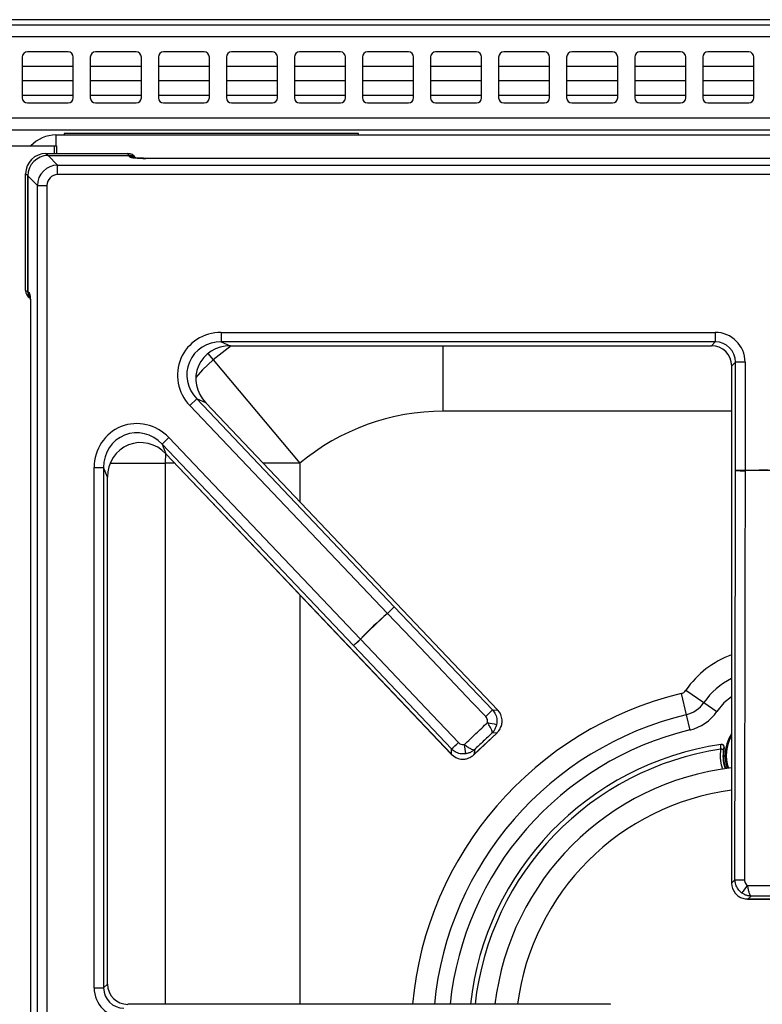
# Model space of a CAD drawing. Units: inches. Extents: x -50 to 62, y -17 to 54.
# Drawn here: x 17 to 23, y 46 to 53 of the extents above; entities that cross this region are included whole.
import ezdxf

# ---------------------------------------------------------------- set-up
doc = ezdxf.new("R2010")
doc.units = ezdxf.units.IN
doc.header["$MEASUREMENT"] = 0

msp = doc.modelspace()

# ---------------------------------------------------------------- linework, layer by layer
at = {"color": 7, "linetype": 'Continuous', "lineweight": 25}
for p, q in [((29.422, 53.154), (15.2794, 53.154)), ((-17.5341, 53.117), (30.0909, 53.117)), ((30.0909, 53.028), (-17.5341, 53.028)), ((17.6784, 52.917), (17.3784, 52.917)), ((18.1784, 52.917), (17.8784, 52.917)), ((18.6784, 52.917), (18.3784, 52.917)), ((19.1784, 52.917), (18.8784, 52.917)), ((19.6784, 52.917), (19.3784, 52.917)), ((20.1784, 52.917), (19.8784, 52.917)), ((20.6784, 52.917), (20.3784, 52.917)), ((21.1784, 52.917), (20.8784, 52.917)), ((21.6784, 52.917), (21.3784, 52.917)), ((22.1784, 52.917), (21.8784, 52.917)), ((22.6784, 52.917), (22.3784, 52.917)), ((17.3409, 52.8795), (17.3409, 52.5795)), ((17.7159, 52.5795), (17.7159, 52.8795)), ((17.8409, 52.8795), (17.8409, 52.5795)), ((18.2159, 52.5795), (18.2159, 52.8795)), ((18.3409, 52.8795), (18.3409, 52.5795)), ((18.7159, 52.5795), (18.7159, 52.8795)), ((18.8409, 52.8795), (18.8409, 52.5795)), ((19.2159, 52.5795), (19.2159, 52.8795)), ((19.3409, 52.8795), (19.3409, 52.5795)), ((19.7159, 52.5795), (19.7159, 52.8795)), ((19.8409, 52.8795), (19.8409, 52.5795)), ((20.2159, 52.5795), (20.2159, 52.8795)), ((20.3409, 52.8795), (20.3409, 52.5795)), ((20.7159, 52.5795), (20.7159, 52.8795)), ((20.8409, 52.8795), (20.8409, 52.5795)), ((21.2159, 52.5795), (21.2159, 52.8795)), ((21.3409, 52.8795), (21.3409, 52.5795)), ((21.7159, 52.5795), (21.7159, 52.8795)), ((21.8409, 52.8795), (21.8409, 52.5795)), ((22.2159, 52.5795), (22.2159, 52.8795)), ((22.3409, 52.8795), (22.3409, 52.5795)), ((22.7159, 52.5795), (22.7159, 52.8795)), ((17.7159, 52.8092), (17.3409, 52.8092)), ((18.2159, 52.8092), (17.8409, 52.8092)), ((18.7159, 52.8092), (18.3409, 52.8092)), ((19.2159, 52.8092), (18.8409, 52.8092)), ((19.7159, 52.8092), (19.3409, 52.8092)), ((20.2159, 52.8092), (19.8409, 52.8092)), ((20.7159, 52.8092), (20.3409, 52.8092)), ((21.2159, 52.8092), (20.8409, 52.8092)), ((21.7159, 52.8092), (21.3409, 52.8092)), ((22.2159, 52.8092), (21.8409, 52.8092)), ((22.7159, 52.8092), (22.3409, 52.8092)), ((17.7159, 52.7042), (17.3409, 52.7042)), ((18.2159, 52.7042), (17.8409, 52.7042)), ((18.7159, 52.7042), (18.3409, 52.7042)), ((19.2159, 52.7042), (18.8409, 52.7042)), ((19.7159, 52.7042), (19.3409, 52.7042)), ((20.2159, 52.7042), (19.8409, 52.7042)), ((20.7159, 52.7042), (20.3409, 52.7042)), ((21.2159, 52.7042), (20.8409, 52.7042)), ((21.7159, 52.7042), (21.3409, 52.7042)), ((22.2159, 52.7042), (21.8409, 52.7042)), ((22.7159, 52.7042), (22.3409, 52.7042)), ((17.3784, 52.542), (17.6784, 52.542)), ((17.8784, 52.542), (18.1784, 52.542)), ((18.3784, 52.542), (18.6784, 52.542)), ((18.8784, 52.542), (19.1784, 52.542)), ((19.3784, 52.542), (19.6784, 52.542)), ((19.8784, 52.542), (20.1784, 52.542)), ((20.3784, 52.542), (20.6784, 52.542)), ((20.8784, 52.542), (21.1784, 52.542)), ((21.3784, 52.542), (21.6784, 52.542)), ((21.8784, 52.542), (22.1784, 52.542)), ((22.3784, 52.542), (22.6784, 52.542)), ((30.0909, 52.431), (-17.5341, 52.431)), ((30.0019, 52.342), (-17.4451, 52.342)), ((17.5884, 52.3067), (27.9884, 52.3067)), ((19.8104, 52.3172), (17.6484, 52.3172)), ((17.6484, 52.3172), (17.6484, 52.3067)), ((19.8104, 52.3067), (19.8104, 52.3172)), ((17.2169, 52.2267), (17.5764, 52.2267)), ((17.5764, 52.2267), (17.5914, 52.2267)), ((17.5914, 52.2267), (17.5914, 52.1711)), ((17.515, 52.1711), (17.5308, 52.1553)), ((17.515, 52.1711), (18.1178, 52.1711)), ((17.5308, 52.1553), (17.6011, 52.085)), ((17.5308, 52.1553), (18.1257, 52.1553)), ((18.1257, 52.1553), (18.1178, 52.1711)), ((18.1301, 52.1464), (18.1257, 52.1553)), ((27.3269, 52.1348), (18.2499, 52.1348)), ((18.2499, 52.1345), (18.2499, 52.1348)), ((27.3269, 52.1345), (18.2499, 52.1345)), ((17.6011, 52.0153), (17.6011, 52.085)), ((17.6011, 52.085), (27.9756, 52.085)), ((17.3816, 52.0061), (17.3658, 52.0219)), ((17.3658, 51.1623), (17.3658, 52.0219)), ((17.452, 51.9358), (17.3816, 52.0061)), ((17.3816, 51.1539), (17.3816, 52.0061)), ((17.3816, 52.0061), (17.3816, 51.1544)), ((27.9756, 52.0153), (17.6011, 52.0153)), ((17.452, 29.4276), (17.452, 51.9358)), ((17.452, 51.9358), (17.5216, 51.9358)), ((17.5216, 51.9358), (17.5216, 29.4276)), ((17.3658, 51.1623), (17.3816, 51.1544)), ((17.3816, 51.1539), (17.3906, 51.1494)), ((17.4021, 51.0244), (17.4021, 30.339)), ((17.4025, 51.0237), (17.4025, 30.3396)), ((18.8028, 50.8557), (22.4326, 50.8557)), ((18.8028, 50.8557), (18.8028, 50.7861)), ((22.4326, 50.8557), (22.4326, 50.7861)), ((22.4326, 50.7861), (18.8028, 50.7861)), ((18.8028, 50.7861), (18.8692, 50.7576)), ((18.8692, 50.7576), (22.4041, 50.7576)), ((18.8692, 50.7576), (18.8692, 50.7573)), ((18.8692, 50.7573), (22.4041, 50.7573)), ((22.4041, 50.7576), (22.4326, 50.7861)), ((22.4041, 50.7576), (22.4041, 50.7573)), ((18.7448, 50.6536), (19.3813, 49.8934)), ((22.553, 50.6084), (22.553, 46.808)), ((22.5533, 50.6084), (22.553, 50.6084)), ((22.5818, 50.6369), (22.5533, 50.6084)), ((22.5533, 50.6084), (22.5533, 46.808)), ((22.6514, 50.6369), (22.5818, 50.6369)), ((22.5818, 49.8399), (22.5818, 50.6369)), ((22.6514, 50.6369), (22.6514, 49.8399)), ((18.5721, 50.3182), (18.6226, 50.3662)), ((20.0236, 48.7905), (18.5721, 50.3182)), ((18.6226, 50.3662), (20.074, 48.8385)), ((18.6889, 50.3377), (18.6226, 50.3662)), ((18.6889, 50.3377), (18.6892, 50.3379)), ((20.8344, 48.0796), (18.6889, 50.3377)), ((20.8346, 48.0798), (18.6892, 50.3379)), ((18.4183, 50.0824), (18.3679, 50.0344)), ((18.4183, 50.0824), (19.825, 48.6019)), ((19.7745, 48.5539), (18.3679, 50.0344)), ((18.3679, 50.0344), (18.3963, 49.9631)), ((18.3963, 49.9631), (18.3961, 49.9628)), ((18.3961, 49.9628), (20.4933, 47.7555)), ((18.3963, 49.9631), (20.4936, 47.7557)), ((17.8694, 46.0374), (17.8694, 49.8632)), ((17.8694, 49.8632), (17.939, 49.8632)), ((17.939, 49.8632), (17.939, 46.0374)), ((17.9675, 49.7918), (17.939, 49.8632)), ((17.9675, 46.0659), (17.9675, 49.7918)), ((17.9675, 49.7918), (17.9678, 49.7918)), ((17.9678, 46.0659), (17.9678, 49.7918)), ((22.6514, 49.8399), (22.5818, 49.8399)), ((22.6515, 49.839), (22.6514, 49.8399)), ((20.0236, 48.7905), (20.074, 48.8385)), ((20.0236, 48.7905), (20.0242, 48.7899)), ((20.074, 48.8385), (20.7961, 48.0805)), ((19.825, 48.6019), (19.7745, 48.5539)), ((19.825, 48.6019), (19.8256, 48.6012)), ((20.4945, 47.794), (19.7745, 48.5539)), ((22.1825, 48.2011), (22.22, 48.0453)), ((22.2173, 48.2251), (22.3497, 48.1348)), ((22.3497, 48.1348), (22.4451, 48.0698)), ((20.7961, 48.0805), (20.8344, 48.0796)), ((20.8344, 48.0796), (20.8346, 48.0798)), ((22.22, 48.0453), (22.2469, 47.933)), ((20.6599, 47.7517), (20.8299, 47.9133)), ((20.6624, 47.7547), (20.8268, 47.9109)), ((20.8268, 47.9109), (20.7932, 47.9118)), ((20.4936, 47.7557), (20.4945, 47.794)), ((20.6632, 47.7883), (20.6624, 47.7547)), ((22.4748, 47.8266), (22.476, 47.8268)), ((22.497, 47.8035), (22.4982, 47.8036)), ((20.4936, 47.7557), (20.4933, 47.7555)), ((22.5179, 47.6637), (22.5145, 47.6509)), ((22.5533, 46.808), (22.5778, 46.8324)), ((22.5533, 46.808), (22.553, 46.808)), ((22.6711, 46.6905), (22.9057, 46.6905)), ((22.6961, 46.7121), (22.675, 46.691)), ((22.675, 46.691), (22.9018, 46.691)), ((17.8694, 46.0374), (17.939, 46.0374)), ((17.939, 46.0374), (17.9675, 46.0659)), ((17.9675, 46.0659), (17.9678, 46.0659)), ((21.6621, 45.9171), (18.1166, 45.9171)), ((18.1166, 45.9167), (18.1166, 45.9171)), ((21.6621, 45.9167), (21.6621, 45.9171))]:
    msp.add_line(p, q, dxfattribs=at)
at = {"color": 8, "linetype": 'Continuous', "lineweight": 25}
for p, q in [((17.3409, 52.5992), (17.7159, 52.5992)), ((17.8409, 52.5992), (18.2159, 52.5992)), ((18.3409, 52.5992), (18.7159, 52.5992)), ((18.8409, 52.5992), (19.2159, 52.5992)), ((19.3409, 52.5992), (19.7159, 52.5992)), ((19.8409, 52.5992), (20.2159, 52.5992)), ((20.3409, 52.5992), (20.7159, 52.5992)), ((20.8409, 52.5992), (21.2159, 52.5992)), ((21.3409, 52.5992), (21.7159, 52.5992)), ((21.8409, 52.5992), (22.2159, 52.5992)), ((22.3409, 52.5992), (22.7159, 52.5992)), ((17.5884, 52.3067), (17.5884, 52.2267)), ((17.5764, 52.2267), (17.5764, 52.1711)), ((18.877, 50.7573), (18.7448, 50.6536)), ((20.4346, 50.2762), (20.4346, 50.7573)), ((18.7051, 50.701), (18.7448, 50.6536)), ((22.553, 50.2762), (20.4346, 50.2762)), ((18.3926, 49.967), (18.3899, 49.8934)), ((17.9868, 49.8934), (18.3899, 49.8934)), ((18.3899, 49.8934), (18.3899, 45.9171)), ((18.462, 49.8934), (18.3899, 49.8934)), ((19.3813, 49.8934), (19.1115, 49.8934)), ((19.3813, 49.8934), (19.3813, 49.6094)), ((19.3813, 48.9259), (19.3813, 45.9171))]:
    msp.add_line(p, q, dxfattribs=at)
at = {"color": 8, "linetype": 'Continuous', "lineweight": 25, "flags": 128}
for points in [[(18.7448, 50.6536), (18.6657, 50.5797), (18.6164, 50.5242)], [(22.553, 48.1781), (22.4968, 48.1317), (22.4451, 48.0698)]]:
    msp.add_lwpolyline(points, dxfattribs=at)
at = {"color": 7, "linetype": 'Continuous', "lineweight": 25, "flags": 128}
for points in [[(22.5778, 46.8324), (22.5793, 47.9917), (22.5818, 49.8399)], [(22.6515, 49.839), (22.6513, 49.699), (22.6505, 49.139), (22.6475, 46.8315)], [(20.7462, 48.0319), (20.6497, 48.1333), (20.2634, 48.5387), (20.0242, 48.7899)], [(19.8256, 48.6012), (19.9219, 48.4996), (20.307, 48.0931), (20.5457, 47.8413)], [(22.5219, 47.6519), (22.512, 47.6855), (22.5049, 47.7486)]]:
    msp.add_lwpolyline(points, dxfattribs=at)
at = {"color": 7, "linetype": 'Continuous', "lineweight": 25}
for centre, radius, start, end in [((17.3784, 52.8795), 0.0375, 90, 180), ((17.6784, 52.8795), 0.0375, 0, 90), ((17.8784, 52.8795), 0.0375, 90, 180), ((18.1784, 52.8795), 0.0375, 0, 90), ((18.3784, 52.8795), 0.0375, 90, 180), ((18.6784, 52.8795), 0.0375, 0, 90), ((18.8784, 52.8795), 0.0375, 90, 180), ((19.1784, 52.8795), 0.0375, 0, 90), ((19.3784, 52.8795), 0.0375, 90, 180), ((19.6784, 52.8795), 0.0375, 0, 90), ((19.8784, 52.8795), 0.0375, 90, 180), ((20.1784, 52.8795), 0.0375, 0, 90), ((20.3784, 52.8795), 0.0375, 90, 180), ((20.6784, 52.8795), 0.0375, 0, 90), ((20.8784, 52.8795), 0.0375, 90, 180), ((21.1784, 52.8795), 0.0375, 0, 90), ((21.3784, 52.8795), 0.0375, 90, 180), ((21.6784, 52.8795), 0.0375, 0, 90), ((21.8784, 52.8795), 0.0375, 90, 180), ((22.1784, 52.8795), 0.0375, 0, 90), ((22.3784, 52.8795), 0.0375, 90, 180), ((22.6784, 52.8795), 0.0375, 0, 90), ((17.3784, 52.5795), 0.0375, 180, 270), ((17.6784, 52.5795), 0.0375, 270, 0), ((17.8784, 52.5795), 0.0375, 180, 270), ((18.1784, 52.5795), 0.0375, 270, 0), ((18.3784, 52.5795), 0.0375, 180, 270), ((18.6784, 52.5795), 0.0375, 270, 0), ((18.8784, 52.5795), 0.0375, 180, 270), ((19.1784, 52.5795), 0.0375, 270, 0), ((19.3784, 52.5795), 0.0375, 180, 270), ((19.6784, 52.5795), 0.0375, 270, 0), ((19.8784, 52.5795), 0.0375, 180, 270), ((20.1784, 52.5795), 0.0375, 270, 0), ((20.3784, 52.5795), 0.0375, 180, 270), ((20.6784, 52.5795), 0.0375, 270, 0), ((20.8784, 52.5795), 0.0375, 180, 270), ((21.1784, 52.5795), 0.0375, 270, 0), ((21.3784, 52.5795), 0.0375, 180, 270), ((21.6784, 52.5795), 0.0375, 270, 0), ((21.8784, 52.5795), 0.0375, 180, 270), ((22.1784, 52.5795), 0.0375, 270, 0), ((22.3784, 52.5795), 0.0375, 180, 270), ((22.6784, 52.5795), 0.0375, 270, 0), ((17.5884, 52.0567), 0.25, 90, 137.15636), ((20.4346, 48.6357), 1.6406, 90, 129.94413), ((22.6387, 51.5509), 1.712, 268.0961, 270.42735), ((22.7884, 45.6817), 4.1604, 88.11335, 91.88665), ((22.7884, 45.6817), 4.1596, 88.11335, 91.88665), ((22.7884, 45.6817), 4.1604, 131.64779, 135.42109), ((22.7884, 45.6817), 4.1596, 131.64779, 135.42109), ((18.8543, 50.0397), 1.712, 313.10709, 315.43834), ((18.6372, 49.8335), 1.712, 311.63054, 313.96179), ((22.1687, 48.2582), 0.0587, 283.52263, 325.71006), ((22.1687, 48.2582), 0.219, 283.52263, 325.71006), ((19.5756, 49.2826), 1.7131, 313.10722, 315.43733), ((22.1687, 48.2582), 0.3344, 283.52263, 325.71006), ((21.3841, 50.9567), 3.0342, 258.11062, 259.40507), ((19.3565, 49.0744), 1.7131, 311.63155, 313.96166), ((22.7884, 47.7486), 0.2835, 146.14564, 180), ((17.5921, 47.3538), 3.0342, 7.66381, 8.95826), ((22.7884, 45.6817), 2.1677, 98.31833, 173.76562), ((22.7884, 47.7486), 0.2954, 169.26466, 199.44844), ((22.7884, 45.6817), 1.9882, 96.79987, 173.20013), ((22.6347, 48.5578), 1.7263, 268.1104, 270.42489), ((20.3741, 48.3712), 2.7864, 324.02987, 325.44026)]:
    msp.add_arc(centre, radius, start, end, dxfattribs=at)
at = {"color": 8, "linetype": 'Continuous', "lineweight": 25}
for centre, radius, start, end in [((18.1304, 52.0865), 0.0599, 64.9074, 90.33657), ((17.45, 51.1491), 0.0594, 179.66228, 206.23301), ((22.7884, 47.8357), 0.6913, 109.91033, 145.71006), ((22.7884, 47.8357), 0.531, 116.31767, 145.71006), ((22.7884, 45.6817), 2.5913, 103.52263, 174.78772), ((22.7884, 45.6817), 2.431, 103.52263, 174.44301), ((22.7884, 45.6817), 2.3156, 103.52263, 174.16513), ((22.7884, 47.7486), 0.2751, 148.84507, 200.32446), ((22.7884, 45.6817), 2.1338, 98.47517, 173.6662), ((22.7884, 45.6817), 1.824, 97.4153, 172.5847)]:
    msp.add_arc(centre, radius, start, end, dxfattribs=at)
at = {"color": 7, "linetype": 'Continuous', "lineweight": 25}
for centre, major_axis, ratio, start_param, end_param in [((17.5167, 52.0203), (-0.1072, 0.1072), 0.989133, 5.50325, 7.06312), ((17.5324, 52.0045), (-0.1072, 0.1072), 0.989133, 5.50325, 7.06312), ((18.1181, 52.1107), (-0.027, 0.0541), 0.993174, 4.712389, 5.823367), ((18.126, 52.095), (-0.027, 0.0541), 0.993174, 5.167944, 5.823367), ((18.126, 52.095), (-0.027, 0.0541), 0.993174, 5.26835, 5.823367), ((18.2499, 52.1471), (0.12, 0), 0.105104, 3.193953, 4.712389), ((17.602, 51.9349), (0.1061, -0.1061), 0.999212, 2.361658, 3.921528), ((17.602, 51.9349), (-0.0572, 0.0572), 0.989133, 5.50325, 7.06312), ((17.4262, 51.1619), (-0.0541, 0.027), 0.993174, 0.459819, 1.570796), ((17.4419, 51.1541), (-0.0541, 0.027), 0.993174, 0.459819, 1.019453), ((17.4414, 51.1536), (-0.0536, 0.0267), 0.993174, 0.459819, 1.117239), ((18.811, 50.5339), (0.3043, -0.1306), 0.966288, 1.988862, 4.294323), ((22.4302, 50.6345), (-0.1573, -0.1573), 0.989133, 2.361658, 3.921528), ((18.811, 50.5339), (0.2422, -0.104), 0.94868, 1.988862, 4.294323), ((18.8771, 50.5056), (0.2415, -0.1037), 0.951156, 1.988862, 4.294323), ((22.4018, 50.6061), (0.1082, 0.1082), 0.980654, 5.50325, 7.06312), ((22.4302, 50.6345), (0.1083, 0.1083), 0.979255, 5.50325, 7.06312), ((18.1911, 49.8543), (0.1233, -0.3089), 0.962104, 1.964197, 4.318988), ((18.1911, 49.8543), (-0.0984, 0.2463), 0.942481, 5.10579, 7.46058), ((18.2195, 49.7833), (-0.0981, 0.2456), 0.945235, 5.10579, 7.46058), ((20.747, 47.9974), (0.12, -0.0031), 0.99994, 0.106957, 0.779935), ((20.5801, 47.8389), (0.0031, 0.12), 0.99994, 2.361658, 3.034635), ((22.6733, 46.8086), (0.0849, 0.0849), 0.99994, 2.361658, 3.034635), ((18.0906, 46.0399), (0.1573, 0.1573), 0.989133, 2.361658, 3.921528), ((18.0906, 46.0399), (0.1083, 0.1083), 0.979255, 2.361658, 3.921528), ((18.119, 46.0682), (0.1082, 0.1082), 0.980654, 2.361658, 3.921528)]:
    msp.add_ellipse(centre, major_axis=major_axis, ratio=ratio, start_param=start_param, end_param=end_param, dxfattribs=at)
for points, knots in [([(18.2499, 52.1348), (18.2436, 52.1348), (18.2252, 52.1349), (18.1962, 52.136), (18.1703, 52.1381), (18.1576, 52.1398), (18.1533, 52.1409), (18.1539, 52.1407), (18.154, 52.1407)], [0, 0, 0, 0, 0.1407086, 0.4105929, 0.6766126, 0.8706332, 0.9843354, 1, 1, 1, 1]), ([(17.3906, 51.1494), (17.392, 51.1474), (17.3948, 51.1434), (17.3984, 51.1211), (17.4006, 51.0948), (17.4017, 51.0705), (17.4022, 51.0545), (17.4024, 51.0419), (17.4024, 51.0344), (17.4024, 51.0286), (17.4024, 51.0255), (17.4025, 51.0238), (17.4025, 51.0237)], [0, 0, 0, 0, 0.213653, 0.427305, 0.64096, 0.746657, 0.852351, 0.905058, 0.949789, 0.973736, 0.997685, 1, 1, 1, 1]), ([(17.3963, 51.1257), (17.3963, 51.1257), (17.3963, 51.1257), (17.3973, 51.1206), (17.3989, 51.1087), (17.4007, 51.0863), (17.402, 51.0561), (17.4021, 51.034), (17.4021, 51.0235)], [0, 0, 0, 0, 0.0501383, 0.1558644, 0.3115815, 0.5283143, 0.7761741, 1, 1, 1, 1]), ([(20.7961, 48.0805), (20.8043, 48.0699), (20.8207, 48.0485), (20.8304, 48.0102), (20.8276, 47.9856), (20.8263, 47.9743)], [0, 0, 0, 0, 0.350748, 0.702612, 1, 1, 1, 1]), ([(20.759, 47.9876), (20.7596, 47.9923), (20.7608, 48.0026), (20.7566, 48.0186), (20.7497, 48.0275), (20.7462, 48.0319)], [0, 0, 0, 0, 0.2968341, 0.6484648, 1, 1, 1, 1]), ([(20.7932, 47.9118), (20.7932, 47.9118), (20.7939, 47.9133), (20.7947, 47.9184), (20.7911, 47.9315), (20.7826, 47.9488), (20.7719, 47.9677), (20.7641, 47.9798), (20.759, 47.9876)], [0, 0, 0, 0, 0.00324, 0.144831, 0.399032, 0.638435, 0.765811, 1, 1, 1, 1]), ([(20.8268, 47.9109), (20.8269, 47.911), (20.827, 47.9111), (20.8273, 47.9114), (20.8277, 47.9118), (20.8286, 47.9126), (20.8303, 47.9142), (20.8336, 47.9175), (20.8379, 47.9222), (20.8484, 47.9351), (20.86, 47.9561), (20.8671, 47.9837), (20.8667, 48.0004), (20.8666, 48.0071)], [0, 0, 0, 0, 0.003994, 0.004914, 0.01, 0.019609, 0.038479, 0.075716, 0.150649, 0.217992, 0.544356, 0.816008, 1, 1, 1, 1]), ([(20.8263, 47.9743), (20.8242, 47.9664), (20.8201, 47.9506), (20.8107, 47.9334), (20.8036, 47.9236), (20.8001, 47.9193), (20.7981, 47.9169), (20.7961, 47.9148), (20.7949, 47.9136), (20.7942, 47.9128), (20.7939, 47.9124), (20.7937, 47.9122), (20.7935, 47.912), (20.7933, 47.9119), (20.7932, 47.9118)], [0, 0, 0, 0, 0.3327609, 0.6741905, 0.8134855, 0.844774, 0.9085723, 0.9458695, 0.9678949, 0.9809465, 0.9886899, 0.9911153, 0.9939866, 1, 1, 1, 1]), ([(20.8296, 47.9136), (20.8288, 47.9126), (20.828, 47.9116), (20.8268, 47.911), (20.8268, 47.9109)], [0, 0, 0, 0, 0.959636, 1, 1, 1, 1]), ([(20.5457, 47.8413), (20.5493, 47.8381), (20.5571, 47.8312), (20.5725, 47.8254), (20.5837, 47.826), (20.5892, 47.8263)], [0, 0, 0, 0, 0.304038, 0.652015, 1, 1, 1, 1]), ([(20.5991, 47.7585), (20.5858, 47.7578), (20.5591, 47.7564), (20.522, 47.77), (20.5033, 47.7864), (20.4945, 47.794)], [0, 0, 0, 0, 0.348624, 0.696714, 1, 1, 1, 1]), ([(20.5892, 47.8263), (20.5968, 47.8209), (20.6085, 47.8124), (20.6267, 47.8007), (20.6437, 47.7914), (20.6565, 47.7872), (20.6617, 47.7877), (20.6632, 47.7883), (20.6632, 47.7883)], [0, 0, 0, 0, 0.234189, 0.361565, 0.600968, 0.855169, 0.99676, 1, 1, 1, 1]), ([(20.6632, 47.7883), (20.6631, 47.7882), (20.663, 47.788), (20.6628, 47.7879), (20.6625, 47.7877), (20.6621, 47.7873), (20.6614, 47.7866), (20.6601, 47.7855), (20.6578, 47.7837), (20.6554, 47.7818), (20.6509, 47.7785), (20.6408, 47.7719), (20.6231, 47.7634), (20.6071, 47.7601), (20.5991, 47.7585)], [0, 0, 0, 0, 0.006013, 0.008885, 0.01131, 0.019053, 0.032105, 0.054131, 0.091428, 0.155226, 0.186515, 0.32581, 0.667239, 1, 1, 1, 1]), ([(22.4739, 47.7922), (22.4739, 47.7968), (22.4739, 47.8061), (22.4742, 47.8174), (22.4745, 47.8251), (22.4747, 47.8261), (22.4748, 47.8266)], [0, 0, 0, 0, 0.250334, 0.500392, 0.761094, 1, 1, 1, 1]), ([(22.4938, 47.7869), (22.4934, 47.7874), (22.4926, 47.7883), (22.4873, 47.7899), (22.4807, 47.7912), (22.4762, 47.7919), (22.4739, 47.7922)], [0, 0, 0, 0, 0.279615, 0.559224, 0.77961, 1, 1, 1, 1]), ([(22.497, 47.8035), (22.4972, 47.8058), (22.4976, 47.8105), (22.495, 47.8172), (22.4902, 47.8229), (22.4831, 47.8268), (22.4775, 47.8266), (22.4748, 47.8266)], [0, 0, 0, 0, 0.186842, 0.373665, 0.560488, 0.78024, 1, 1, 1, 1]), ([(22.4982, 47.8036), (22.4984, 47.8058), (22.4988, 47.8103), (22.4969, 47.8156), (22.494, 47.8202), (22.4907, 47.8232), (22.4869, 47.8253), (22.4828, 47.8268), (22.479, 47.8271), (22.4764, 47.8268), (22.476, 47.8268)], [0, 0, 0, 0, 0.1768674, 0.3537543, 0.4410064, 0.6164499, 0.7037685, 0.790534, 0.9658778, 1, 1, 1, 1]), ([(22.4938, 47.7869), (22.4941, 47.7891), (22.4948, 47.7936), (22.4958, 47.7989), (22.4966, 47.8027), (22.4969, 47.8032), (22.497, 47.8035)], [0, 0, 0, 0, 0.2432843, 0.4908812, 0.7438464, 1, 1, 1, 1]), ([(20.5642, 47.7199), (20.571, 47.7194), (20.5876, 47.7181), (20.6156, 47.7238), (20.6371, 47.7344), (20.6506, 47.7442), (20.6555, 47.7483), (20.6589, 47.7514), (20.6606, 47.753), (20.6615, 47.7538), (20.6619, 47.7542), (20.6621, 47.7545), (20.6623, 47.7546), (20.6624, 47.7547)], [0, 0, 0, 0, 0.183992, 0.455644, 0.782008, 0.849351, 0.924284, 0.961521, 0.980391, 0.99, 0.995086, 0.996006, 1, 1, 1, 1]), ([(20.6624, 47.7547), (20.6623, 47.7546), (20.6616, 47.7535), (20.6606, 47.7528), (20.6595, 47.7521)], [0, 0, 0, 0, 0.040364, 1, 1, 1, 1]), ([(22.6291, 46.7346), (22.619, 46.7433), (22.5987, 46.7607), (22.5811, 46.7961), (22.5788, 46.8209), (22.5778, 46.8324)], [0, 0, 0, 0, 0.348672, 0.696805, 1, 1, 1, 1]), ([(22.6475, 46.8315), (22.6479, 46.8267), (22.6488, 46.8163), (22.656, 46.8015), (22.6645, 46.7942), (22.6687, 46.7906)], [0, 0, 0, 0, 0.303969, 0.652004, 1, 1, 1, 1]), ([(22.6687, 46.7906), (22.6704, 46.7815), (22.6731, 46.7673), (22.6783, 46.7462), (22.6841, 46.7278), (22.6905, 46.7159), (22.6946, 46.7127), (22.6961, 46.7121), (22.6961, 46.7121)], [0, 0, 0, 0, 0.234175, 0.361527, 0.600921, 0.855213, 0.99676, 1, 1, 1, 1]), ([(22.5799, 46.7333), (22.5844, 46.7283), (22.5956, 46.716), (22.6198, 46.7008), (22.6427, 46.6937), (22.6592, 46.6915), (22.6656, 46.691), (22.6702, 46.6909), (22.6726, 46.6909), (22.6738, 46.6909), (22.6743, 46.6909), (22.6747, 46.691), (22.6748, 46.691), (22.675, 46.691)], [0, 0, 0, 0, 0.183992, 0.455644, 0.782008, 0.849351, 0.924284, 0.961521, 0.980391, 0.99, 0.995086, 0.996006, 1, 1, 1, 1]), ([(22.6961, 46.7121), (22.696, 46.7121), (22.6957, 46.7121), (22.6955, 46.7121), (22.6952, 46.7121), (22.6946, 46.7121), (22.6936, 46.7122), (22.6919, 46.7123), (22.689, 46.7125), (22.6859, 46.7128), (22.6804, 46.7135), (22.6685, 46.7157), (22.6499, 46.7217), (22.636, 46.7303), (22.6291, 46.7346)], [0, 0, 0, 0, 0.0060129, 0.008882, 0.0113044, 0.0190447, 0.0320917, 0.0541103, 0.0913971, 0.1551788, 0.1865109, 0.3258126, 0.6672814, 1, 1, 1, 1]), ([(22.675, 46.691), (22.6749, 46.6909), (22.6736, 46.6907), (22.6724, 46.6908), (22.6711, 46.691)], [0, 0, 0, 0, 0.0403638, 1, 1, 1, 1])]:
    msp.add_open_spline(points, degree=3, knots=knots, dxfattribs=at)
for points in [[(20.5892, 47.8263), (20.6175, 47.8532), (20.6741, 47.907), (20.7307, 47.9607), (20.759, 47.9876)], [(20.7932, 47.9118), (20.7716, 47.8912), (20.7282, 47.85), (20.6849, 47.8089), (20.6632, 47.7883)], [(22.6687, 46.7906), (22.7086, 46.7906), (22.7884, 46.7906), (22.8682, 46.7906), (22.9081, 46.7906)], [(22.8807, 46.7121), (22.8499, 46.7121), (22.7884, 46.7121), (22.7269, 46.7121), (22.6961, 46.7121)]]:
    msp.add_open_spline(points, degree=3, dxfattribs=at)
at = {"color": 8, "linetype": 'Continuous', "lineweight": 25}
for points, knots in [([(22.4899, 47.6462), (22.488, 47.6505), (22.4771, 47.6753), (22.4697, 47.7253), (22.4725, 47.7699), (22.4739, 47.7922)], [0, 0, 0, 0, 0.0947646, 0.5481031, 1, 1, 1, 1]), ([(22.5089, 47.6497), (22.5071, 47.6538), (22.4969, 47.6773), (22.4899, 47.7242), (22.4925, 47.7661), (22.4938, 47.7869)], [0, 0, 0, 0, 0.097559, 0.549514, 1, 1, 1, 1])]:
    msp.add_open_spline(points, degree=3, knots=knots, dxfattribs=at)

doc.saveas('drawing.dxf')
